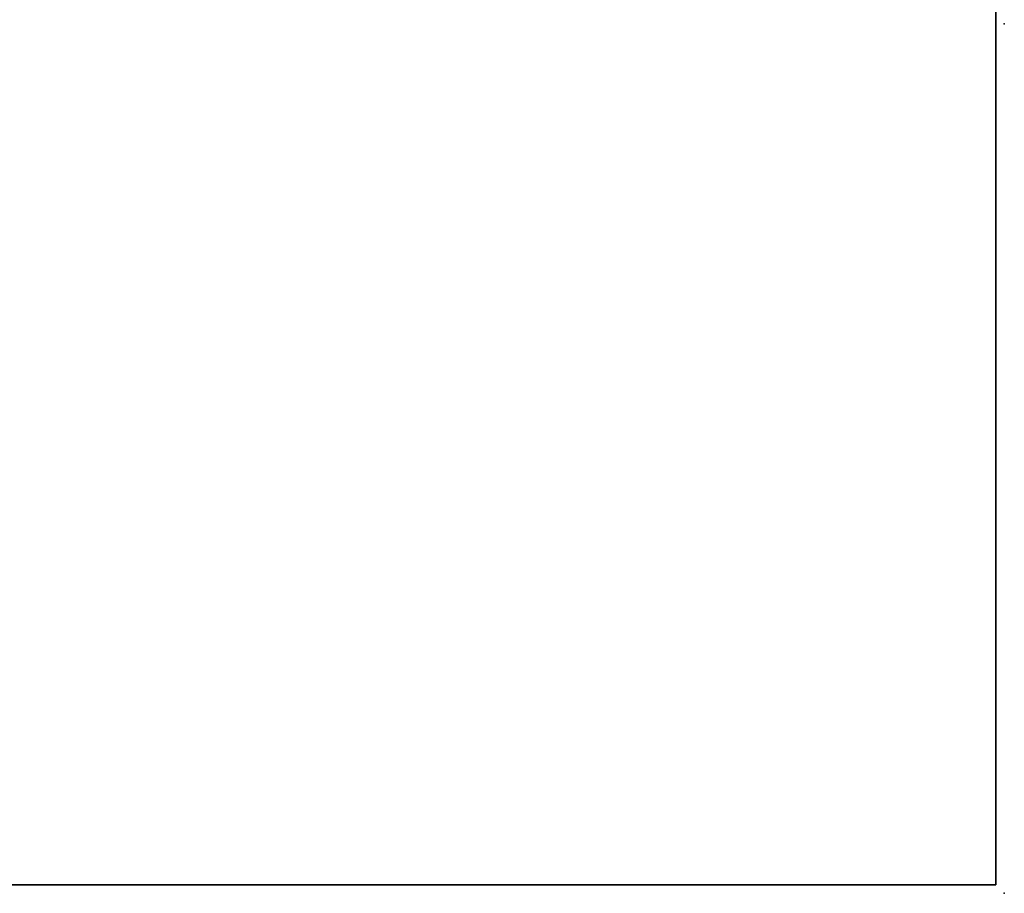
# Model space of a CAD drawing. Units: inches. Extents: x -29 to 43, y -58 to 48.
# Drawn here: x 36 to 43, y -58 to -51 of the extents above; entities that cross this region are included whole.
import ezdxf

# ---------------------------------------------------------------- set-up
doc = ezdxf.new("R2010")
doc.units = ezdxf.units.IN
doc.header["$LTSCALE"] = 12
doc.header["$MEASUREMENT"] = 0
for name, color, linetype in [('DESK', 4, 'Continuous'), ('WKSURF', 6, 'Continuous'), ('WKSURF-TOP', 6, 'Continuous'), ('WKSURF-TOPEDGE', 6, 'Continuous')]:
    doc.layers.add(name, color=color, linetype=linetype)

# ---------------------------------------------------------------- blocks, each defined once
blk = doc.blocks.new('IFKS10_3672LS_0T')
at = {"layer": 'WKSURF'}
blk.add_point((0, 0), dxfattribs=at)
at = {"layer": 'WKSURF-TOP'}
for points in [[(71.94, -0.06, 28.56), (0.06, -0.06, 28.56), (0.06, -34.94, 28.56), (71.94, -34.94, 28.56)], [(71.94, -0.06, 27.395), (71.94, -34.94, 27.395), (0.06, -34.94, 27.395), (0.06, -0.06, 27.395)]]:
    blk.add_3dface(points, dxfattribs=at)
at = {"layer": 'WKSURF-TOPEDGE'}
for points in [[(0.06, -0.06, 28.56), (71.94, -0.06, 28.56), (71.94, -0.06, 27.395), (0.06, -0.06, 27.395)], [(0.06, -34.94, 27.395), (0.06, -34.94, 28.56), (0.06, -0.06, 28.56), (0.06, -0.06, 27.395)]]:
    blk.add_3dface(points, dxfattribs=at)
blk = doc.blocks.new('IFK2E3_S30M_1T')
at = {"layer": 'WKSURF'}
blk.add_point((0, 0), dxfattribs=at)
blk = doc.blocks.new('IFK700_72F_0T')
at = {"layer": 'DESK'}
blk.add_point((0, 0), dxfattribs=at)

msp = doc.modelspace()

# ---------------------------------------------------------------- block references
at = {"rotation": 180}
for name, p in [('IFKS10_3672LS_0T', (42.7624, -57.5514)), ('IFK2E3_S30M_1T', (42.7624, -51.4173)), ('IFK700_72F_0T', (42.7624, -51.4173))]:
    msp.add_blockref(name, p, dxfattribs=at)

doc.saveas('drawing.dxf')
